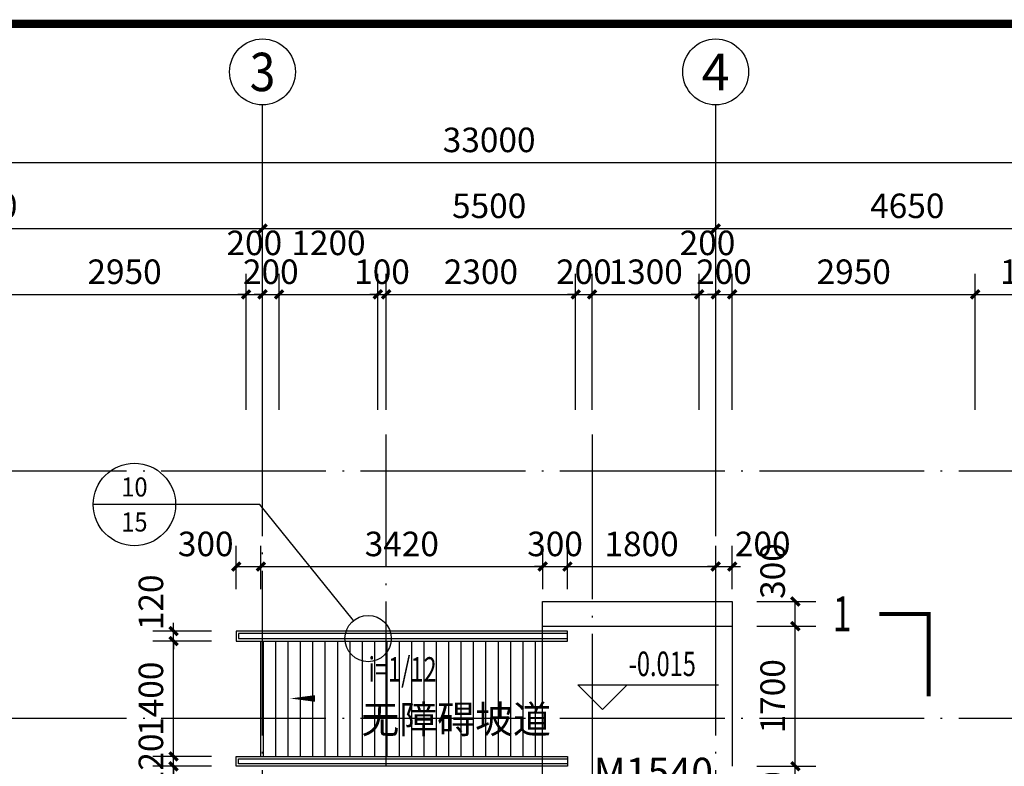
# Model space of a CAD drawing. Extents: x -110744 to 351144, y -329414 to 319066.
# Drawn here: x 266245 to 278195, y 219954 to 229016 of the extents above; entities that cross this region are included whole.
import ezdxf
from ezdxf.enums import TextEntityAlignment as Align

# ---------------------------------------------------------------- set-up
doc = ezdxf.new("R2010")
doc.units = 0
doc.header["$LTSCALE"] = 1000
doc.header["$MEASUREMENT"] = 0
doc.linetypes.add('DOTE', pattern=[2.42, 2, -0.2, 0.02, -0.2])
for name, color, linetype in [('AXIS', 3, 'Continuous'), ('AXIS_TEXT', 7, 'Continuous'), ('DIM_ELEV', 3, 'Continuous'), ('DIM_IDEN', 3, 'Continuous'), ('DIM_SYMB', 3, 'Continuous'), ('DOTE', 14, 'DOTE'), ('PUB_DIM', 3, 'Continuous'), ('PUB_TEXT', 7, 'Continuous'), ('R-ROAD-1', 167, 'Continuous'), ('SJY_TK_LAYER', 154, 'Continuous'), ('STAIR', 6, 'Continuous'), ('TK_text', 7, 'Continuous'), ('WINDOW_TEXT', 7, 'Continuous'), ('填充', 251, 'Continuous')]:
    doc.layers.add(name, color=color, linetype=linetype)
doc.styles.add('_TCH_AXIS', font='COMPLEX', dxfattribs={"bigfont": 'GBCBIG'})
doc.styles.add('_TCH_DIM', font='SIMPLEX', dxfattribs={"bigfont": 'GBCBIG'})
doc.styles.add('_TCH_DIM_T3', font='SIMPLEX', dxfattribs={"width": 0.705882, "bigfont": 'GBCBIG'})
doc.styles.add('_TCH_LABEL', font='COMPLEX', dxfattribs={"bigfont": 'GBCBIG'})
doc.styles.add('COMPLEX', font='COMPLEX')
doc.styles.get("Standard").update_dxf_attribs({"font": 'gbenor.shx', "bigfont": 'gbcbig.shx'})
doc.styles.add('sxfs', font='txt', dxfattribs={"width": 0.7, "height": 3})
doc.dimstyles.new('_TCH_ARCH&&100', dxfattribs={"dimtxt": 297.5, "dimasz": 100, "dimexe": 250, "dimexo": 300, "dimgap": 126.25, "dimtad": 1, "dimdec": 0, "dimzin": 0, "dimdsep": 46, "dimtxsty": '_TCH_DIM_T3', "dimblk": 'ARCHTICK', "dimcen": 0.09, "dimclrt": 7, "dimazin": 2, "dimtfac": 1, "dimtdec": 0, "dimtix": 1, "dimtmove": 2, "dimatfit": 3, "dimfxl": 1, "dimtolj": 1, "dimtzin": 0, "dimarcsym": 0})

# ---------------------------------------------------------------- blocks, each defined once
blk = doc.blocks.new('A2图框')
at = {"layer": 'SJY_TK_LAYER', "color": 115, "const_width": 1}
blk.add_lwpolyline([(-569, 410), (-10, 410), (-10, 10), (-569, 10)], close=True, dxfattribs=at)
at = {"layer": 'TK_text', "width": 0.7, "flags": 3}
blk.add_attdef('LZFRAME', (-50.81, 416.01), '', height=2.5, dxfattribs=at)
at = {"layer": 'TK_text', "style": 'sxfs', "width": 0.7}
blk.add_attdef('LZTQINS', text='', height=2, dxfattribs=at).set_placement((-10, 10), align=Align.MIDDLE)
at = {"layer": 'TK_text', "color": 7, "style": 'sxfs', "width": 0.7, "flags": 3}
blk.add_attdef('LZBARCODE_T1', text='', height=3, dxfattribs=at).set_placement((-74.29, 0.93), align=Align.BOTTOM_RIGHT)
blk = doc.blocks.new('_ArchTick')
at = {"color": 0, "linetype": 'ByBlock', "const_width": 0.4}
blk.add_lwpolyline([(-0.5, -0.5), (0.5, 0.5)], dxfattribs=at)
blk = doc.blocks.new('*D1712')
at = {"layer": 'Defpoints', "color": 0, "transparency": 16777216}
for p in [(274893, 219954), (275659, 219954), (274893, 218934)]:
    blk.add_point(p, dxfattribs=at)
at = {"layer": 'PUB_DIM', "color": 0, "lineweight": -2, "transparency": 16777216}
for p, q in [((275193, 219954), (275909, 219954)), ((275659, 218934), (275659, 219954)), ((275193, 218934), (275909, 218934))]:
    blk.add_line(p, q, dxfattribs=at)
at = {"layer": 'PUB_DIM', "color": 0, "lineweight": -2, "transparency": 16777216, "xscale": 100, "yscale": 100, "zscale": 100}
for p, rotation in [((275659, 219954), 90), ((275659, 218934), 270)]:
    blk.add_blockref('_ArchTick', p, dxfattribs=dict(at, rotation=rotation))
at = {"layer": 'PUB_DIM', "color": 7, "transparency": 16777216, "insert": (275384, 219444), "char_height": 297.5, "attachment_point": 5, "rotation": 90, "style": '_TCH_DIM_T3'}
blk.add_mtext('\\A1;1020', dxfattribs=at)
blk = doc.blocks.new('*D1713')
at = {"layer": 'Defpoints', "color": 0, "transparency": 16777216}
for p in [(274893, 221654), (275659, 221654), (274893, 219954)]:
    blk.add_point(p, dxfattribs=at)
at = {"layer": 'PUB_DIM', "color": 0, "lineweight": -2, "transparency": 16777216}
for p, q in [((275193, 221654), (275909, 221654)), ((275659, 219954), (275659, 221654)), ((275193, 219954), (275909, 219954))]:
    blk.add_line(p, q, dxfattribs=at)
at = {"layer": 'PUB_DIM', "color": 0, "lineweight": -2, "transparency": 16777216, "xscale": 100, "yscale": 100, "zscale": 100}
for p, rotation in [((275659, 221654), 90), ((275659, 219954), 270)]:
    blk.add_blockref('_ArchTick', p, dxfattribs=dict(at, rotation=rotation))
at = {"layer": 'PUB_DIM', "color": 7, "transparency": 16777216, "insert": (275384, 220804), "char_height": 297.5, "attachment_point": 5, "rotation": 90, "style": '_TCH_DIM_T3'}
blk.add_mtext('\\A1;1700', dxfattribs=at)
blk = doc.blocks.new('*D1714')
at = {"layer": 'Defpoints', "color": 0, "transparency": 16777216}
for p in [(274893, 221954), (275659, 221954), (274893, 221654)]:
    blk.add_point(p, dxfattribs=at)
at = {"layer": 'PUB_DIM', "color": 0, "lineweight": -2, "transparency": 16777216}
for p, q in [((275193, 221954), (275909, 221954)), ((275659, 221654), (275659, 221954)), ((275193, 221654), (275909, 221654))]:
    blk.add_line(p, q, dxfattribs=at)
at = {"layer": 'PUB_DIM', "color": 0, "lineweight": -2, "transparency": 16777216, "xscale": 100, "yscale": 100, "zscale": 100}
for p, rotation in [((275659, 221954), 90), ((275659, 221654), 270)]:
    blk.add_blockref('_ArchTick', p, dxfattribs=dict(at, rotation=rotation))
at = {"layer": 'PUB_DIM', "color": 7, "transparency": 16777216, "insert": (275384, 222324), "char_height": 297.5, "attachment_point": 5, "rotation": 90, "style": '_TCH_DIM_T3'}
blk.add_mtext('\\A1;300', dxfattribs=at)
blk = doc.blocks.new('*D1724')
at = {"layer": 'Defpoints', "color": 0, "transparency": 16777216}
for p in [(269173, 222378), (268873, 221804), (269173, 221804)]:
    blk.add_point(p, dxfattribs=at)
at = {"layer": 'PUB_DIM', "color": 0, "lineweight": -2, "transparency": 16777216}
for p, q in [((268873, 222104), (268873, 222628)), ((269173, 222104), (269173, 222628)), ((268873, 222378), (269173, 222378))]:
    blk.add_line(p, q, dxfattribs=at)
at = {"layer": 'PUB_DIM', "color": 0, "lineweight": -2, "transparency": 16777216, "xscale": 100, "yscale": 100, "zscale": 100, "rotation": 180}
blk.add_blockref('_ArchTick', (268873, 222378), dxfattribs=at)
at = {"layer": 'PUB_DIM', "color": 0, "lineweight": -2, "transparency": 16777216, "xscale": 100, "yscale": 100, "zscale": 100}
blk.add_blockref('_ArchTick', (269173, 222378), dxfattribs=at)
at = {"layer": 'PUB_DIM', "color": 7, "transparency": 16777216, "insert": (268503, 222653), "char_height": 297.5, "attachment_point": 5, "style": '_TCH_DIM_T3'}
blk.add_mtext('\\A1;300', dxfattribs=at)
blk = doc.blocks.new('*D1725')
at = {"layer": 'Defpoints', "color": 0, "transparency": 16777216}
for p in [(272593, 222378), (269173, 221804), (272593, 221804)]:
    blk.add_point(p, dxfattribs=at)
at = {"layer": 'PUB_DIM', "color": 0, "lineweight": -2, "transparency": 16777216}
for p, q in [((269173, 222104), (269173, 222628)), ((272593, 222104), (272593, 222628)), ((269173, 222378), (272593, 222378))]:
    blk.add_line(p, q, dxfattribs=at)
at = {"layer": 'PUB_DIM', "color": 0, "lineweight": -2, "transparency": 16777216, "xscale": 100, "yscale": 100, "zscale": 100, "rotation": 180}
blk.add_blockref('_ArchTick', (269173, 222378), dxfattribs=at)
at = {"layer": 'PUB_DIM', "color": 0, "lineweight": -2, "transparency": 16777216, "xscale": 100, "yscale": 100, "zscale": 100}
blk.add_blockref('_ArchTick', (272593, 222378), dxfattribs=at)
at = {"layer": 'PUB_DIM', "color": 7, "transparency": 16777216, "insert": (270883, 222653), "char_height": 297.5, "attachment_point": 5, "style": '_TCH_DIM_T3'}
blk.add_mtext('\\A1;3420', dxfattribs=at)
blk = doc.blocks.new('*D1726')
at = {"layer": 'Defpoints', "color": 0, "transparency": 16777216}
for p in [(272893, 222378), (272593, 221804), (272893, 221804)]:
    blk.add_point(p, dxfattribs=at)
at = {"layer": 'PUB_DIM', "color": 0, "lineweight": -2, "transparency": 16777216}
for p, q in [((272593, 222104), (272593, 222628)), ((272893, 222104), (272893, 222628)), ((272593, 222378), (272493, 222378)), ((272593, 222378), (272893, 222378)), ((272893, 222378), (272993, 222378))]:
    blk.add_line(p, q, dxfattribs=at)
at = {"layer": 'PUB_DIM', "color": 0, "lineweight": -2, "transparency": 16777216, "xscale": 100, "yscale": 100, "zscale": 100}
blk.add_blockref('_ArchTick', (272593, 222378), dxfattribs=at)
at = {"layer": 'PUB_DIM', "color": 0, "lineweight": -2, "transparency": 16777216, "xscale": 100, "yscale": 100, "zscale": 100, "rotation": 180}
blk.add_blockref('_ArchTick', (272893, 222378), dxfattribs=at)
at = {"layer": 'PUB_DIM', "color": 7, "transparency": 16777216, "insert": (272743, 222653), "char_height": 297.5, "attachment_point": 5, "style": '_TCH_DIM_T3'}
blk.add_mtext('\\A1;300', dxfattribs=at)
blk = doc.blocks.new('*D1727')
at = {"layer": 'Defpoints', "color": 0, "transparency": 16777216}
for p in [(274693, 222378), (272893, 221804), (274693, 221804)]:
    blk.add_point(p, dxfattribs=at)
at = {"layer": 'PUB_DIM', "color": 0, "lineweight": -2, "transparency": 16777216}
for p, q in [((272893, 222104), (272893, 222628)), ((274693, 222104), (274693, 222628)), ((272893, 222378), (274693, 222378))]:
    blk.add_line(p, q, dxfattribs=at)
at = {"layer": 'PUB_DIM', "color": 0, "lineweight": -2, "transparency": 16777216, "xscale": 100, "yscale": 100, "zscale": 100, "rotation": 180}
blk.add_blockref('_ArchTick', (272893, 222378), dxfattribs=at)
at = {"layer": 'PUB_DIM', "color": 0, "lineweight": -2, "transparency": 16777216, "xscale": 100, "yscale": 100, "zscale": 100}
blk.add_blockref('_ArchTick', (274693, 222378), dxfattribs=at)
at = {"layer": 'PUB_DIM', "color": 7, "transparency": 16777216, "insert": (273793, 222653), "char_height": 297.5, "attachment_point": 5, "style": '_TCH_DIM_T3'}
blk.add_mtext('\\A1;1800', dxfattribs=at)
blk = doc.blocks.new('*D1728')
at = {"layer": 'Defpoints', "color": 0, "transparency": 16777216}
for p in [(274893, 222378), (274693, 221804), (274893, 221804)]:
    blk.add_point(p, dxfattribs=at)
at = {"layer": 'PUB_DIM', "color": 0, "lineweight": -2, "transparency": 16777216}
for p, q in [((274693, 222104), (274693, 222628)), ((274893, 222104), (274893, 222628)), ((274693, 222378), (274593, 222378)), ((274693, 222378), (274893, 222378)), ((274893, 222378), (274993, 222378))]:
    blk.add_line(p, q, dxfattribs=at)
at = {"layer": 'PUB_DIM', "color": 0, "lineweight": -2, "transparency": 16777216, "xscale": 100, "yscale": 100, "zscale": 100}
blk.add_blockref('_ArchTick', (274693, 222378), dxfattribs=at)
at = {"layer": 'PUB_DIM', "color": 0, "lineweight": -2, "transparency": 16777216, "xscale": 100, "yscale": 100, "zscale": 100, "rotation": 180}
blk.add_blockref('_ArchTick', (274893, 222378), dxfattribs=at)
at = {"layer": 'PUB_DIM', "color": 7, "transparency": 16777216, "insert": (275263, 222653), "char_height": 297.5, "attachment_point": 5, "style": '_TCH_DIM_T3'}
blk.add_mtext('\\A1;200', dxfattribs=at)
blk = doc.blocks.new('*D1792')
at = {"layer": 'Defpoints', "color": 0, "transparency": 16777216}
for p in [(279343, 225682), (277843, 223982), (279343, 223982)]:
    blk.add_point(p, dxfattribs=at)
at = {"layer": 'PUB_DIM', "color": 0, "lineweight": -2, "transparency": 16777216}
for p, q in [((277843, 224282), (277843, 225932)), ((279343, 224282), (279343, 225932)), ((277843, 225682), (279343, 225682))]:
    blk.add_line(p, q, dxfattribs=at)
at = {"layer": 'PUB_DIM', "color": 0, "lineweight": -2, "transparency": 16777216, "xscale": 100, "yscale": 100, "zscale": 100, "rotation": 180}
blk.add_blockref('_ArchTick', (277843, 225682), dxfattribs=at)
at = {"layer": 'PUB_DIM', "color": 0, "lineweight": -2, "transparency": 16777216, "xscale": 100, "yscale": 100, "zscale": 100}
blk.add_blockref('_ArchTick', (279343, 225682), dxfattribs=at)
at = {"layer": 'PUB_DIM', "color": 7, "transparency": 16777216, "insert": (278593, 225957), "char_height": 297.5, "attachment_point": 5, "style": '_TCH_DIM_T3'}
blk.add_mtext('\\A1;1500', dxfattribs=at)
blk = doc.blocks.new('*D1793')
at = {"layer": 'Defpoints', "color": 0, "transparency": 16777216}
for p in [(277843, 225682), (274893, 223982), (277843, 223982)]:
    blk.add_point(p, dxfattribs=at)
at = {"layer": 'PUB_DIM', "color": 0, "lineweight": -2, "transparency": 16777216}
for p, q in [((274893, 224282), (274893, 225932)), ((277843, 224282), (277843, 225932)), ((274893, 225682), (277843, 225682))]:
    blk.add_line(p, q, dxfattribs=at)
at = {"layer": 'PUB_DIM', "color": 0, "lineweight": -2, "transparency": 16777216, "xscale": 100, "yscale": 100, "zscale": 100, "rotation": 180}
blk.add_blockref('_ArchTick', (274893, 225682), dxfattribs=at)
at = {"layer": 'PUB_DIM', "color": 0, "lineweight": -2, "transparency": 16777216, "xscale": 100, "yscale": 100, "zscale": 100}
blk.add_blockref('_ArchTick', (277843, 225682), dxfattribs=at)
at = {"layer": 'PUB_DIM', "color": 7, "transparency": 16777216, "insert": (276368, 225957), "char_height": 297.5, "attachment_point": 5, "style": '_TCH_DIM_T3'}
blk.add_mtext('\\A1;2950', dxfattribs=at)
blk = doc.blocks.new('*D1794')
at = {"layer": 'Defpoints', "color": 0, "transparency": 16777216}
for p in [(274893, 225682), (274693, 223982), (274893, 223982)]:
    blk.add_point(p, dxfattribs=at)
at = {"layer": 'PUB_DIM', "color": 0, "lineweight": -2, "transparency": 16777216}
for p, q in [((274693, 224282), (274693, 225932)), ((274893, 224282), (274893, 225932)), ((274693, 225682), (274593, 225682)), ((274693, 225682), (274893, 225682)), ((274893, 225682), (274993, 225682))]:
    blk.add_line(p, q, dxfattribs=at)
at = {"layer": 'PUB_DIM', "color": 0, "lineweight": -2, "transparency": 16777216, "xscale": 100, "yscale": 100, "zscale": 100}
blk.add_blockref('_ArchTick', (274693, 225682), dxfattribs=at)
at = {"layer": 'PUB_DIM', "color": 0, "lineweight": -2, "transparency": 16777216, "xscale": 100, "yscale": 100, "zscale": 100, "rotation": 180}
blk.add_blockref('_ArchTick', (274893, 225682), dxfattribs=at)
at = {"layer": 'PUB_DIM', "color": 7, "transparency": 16777216, "insert": (274793, 225957), "char_height": 297.5, "attachment_point": 5, "style": '_TCH_DIM_T3'}
blk.add_mtext('\\A1;200', dxfattribs=at)
blk = doc.blocks.new('*D1795')
at = {"layer": 'Defpoints', "color": 0, "transparency": 16777216}
for p in [(274693, 225682), (274493, 223982), (274693, 223982)]:
    blk.add_point(p, dxfattribs=at)
at = {"layer": 'PUB_DIM', "color": 0, "lineweight": -2, "transparency": 16777216}
for p, q in [((274493, 224282), (274493, 225932)), ((274693, 224282), (274693, 225932)), ((274493, 225682), (274393, 225682)), ((274493, 225682), (274693, 225682)), ((274693, 225682), (274793, 225682))]:
    blk.add_line(p, q, dxfattribs=at)
at = {"layer": 'PUB_DIM', "color": 0, "lineweight": -2, "transparency": 16777216, "xscale": 100, "yscale": 100, "zscale": 100}
blk.add_blockref('_ArchTick', (274493, 225682), dxfattribs=at)
at = {"layer": 'PUB_DIM', "color": 0, "lineweight": -2, "transparency": 16777216, "xscale": 100, "yscale": 100, "zscale": 100, "rotation": 180}
blk.add_blockref('_ArchTick', (274693, 225682), dxfattribs=at)
at = {"layer": 'PUB_DIM', "color": 7, "transparency": 16777216, "insert": (274593, 226307), "char_height": 297.5, "attachment_point": 5, "style": '_TCH_DIM_T3'}
blk.add_mtext('\\A1;200', dxfattribs=at)
blk = doc.blocks.new('*D1796')
at = {"layer": 'Defpoints', "color": 0, "transparency": 16777216}
for p in [(274493, 225682), (273193, 223982), (274493, 223982)]:
    blk.add_point(p, dxfattribs=at)
at = {"layer": 'PUB_DIM', "color": 0, "lineweight": -2, "transparency": 16777216}
for p, q in [((273193, 224282), (273193, 225932)), ((274493, 224282), (274493, 225932)), ((273193, 225682), (274493, 225682))]:
    blk.add_line(p, q, dxfattribs=at)
at = {"layer": 'PUB_DIM', "color": 0, "lineweight": -2, "transparency": 16777216, "xscale": 100, "yscale": 100, "zscale": 100, "rotation": 180}
blk.add_blockref('_ArchTick', (273193, 225682), dxfattribs=at)
at = {"layer": 'PUB_DIM', "color": 0, "lineweight": -2, "transparency": 16777216, "xscale": 100, "yscale": 100, "zscale": 100}
blk.add_blockref('_ArchTick', (274493, 225682), dxfattribs=at)
at = {"layer": 'PUB_DIM', "color": 7, "transparency": 16777216, "insert": (273843, 225957), "char_height": 297.5, "attachment_point": 5, "style": '_TCH_DIM_T3'}
blk.add_mtext('\\A1;1300', dxfattribs=at)
blk = doc.blocks.new('*D1797')
at = {"layer": 'Defpoints', "color": 0, "transparency": 16777216}
for p in [(273193, 225682), (272993, 223982), (273193, 223982)]:
    blk.add_point(p, dxfattribs=at)
at = {"layer": 'PUB_DIM', "color": 0, "lineweight": -2, "transparency": 16777216}
for p, q in [((272993, 224282), (272993, 225932)), ((273193, 224282), (273193, 225932)), ((272993, 225682), (272893, 225682)), ((272993, 225682), (273193, 225682)), ((273193, 225682), (273293, 225682))]:
    blk.add_line(p, q, dxfattribs=at)
at = {"layer": 'PUB_DIM', "color": 0, "lineweight": -2, "transparency": 16777216, "xscale": 100, "yscale": 100, "zscale": 100}
blk.add_blockref('_ArchTick', (272993, 225682), dxfattribs=at)
at = {"layer": 'PUB_DIM', "color": 0, "lineweight": -2, "transparency": 16777216, "xscale": 100, "yscale": 100, "zscale": 100, "rotation": 180}
blk.add_blockref('_ArchTick', (273193, 225682), dxfattribs=at)
at = {"layer": 'PUB_DIM', "color": 7, "transparency": 16777216, "insert": (273093, 225957), "char_height": 297.5, "attachment_point": 5, "style": '_TCH_DIM_T3'}
blk.add_mtext('\\A1;200', dxfattribs=at)
blk = doc.blocks.new('*D1798')
at = {"layer": 'Defpoints', "color": 0, "transparency": 16777216}
for p in [(272993, 225682), (270693, 223982), (272993, 223982)]:
    blk.add_point(p, dxfattribs=at)
at = {"layer": 'PUB_DIM', "color": 0, "lineweight": -2, "transparency": 16777216}
for p, q in [((270693, 224282), (270693, 225932)), ((272993, 224282), (272993, 225932)), ((270693, 225682), (272993, 225682))]:
    blk.add_line(p, q, dxfattribs=at)
at = {"layer": 'PUB_DIM', "color": 0, "lineweight": -2, "transparency": 16777216, "xscale": 100, "yscale": 100, "zscale": 100, "rotation": 180}
blk.add_blockref('_ArchTick', (270693, 225682), dxfattribs=at)
at = {"layer": 'PUB_DIM', "color": 0, "lineweight": -2, "transparency": 16777216, "xscale": 100, "yscale": 100, "zscale": 100}
blk.add_blockref('_ArchTick', (272993, 225682), dxfattribs=at)
at = {"layer": 'PUB_DIM', "color": 7, "transparency": 16777216, "insert": (271843, 225957), "char_height": 297.5, "attachment_point": 5, "style": '_TCH_DIM_T3'}
blk.add_mtext('\\A1;2300', dxfattribs=at)
blk = doc.blocks.new('*D1799')
at = {"layer": 'Defpoints', "color": 0, "transparency": 16777216}
for p in [(270693, 225682), (270593, 223982), (270693, 223982)]:
    blk.add_point(p, dxfattribs=at)
at = {"layer": 'PUB_DIM', "color": 0, "lineweight": -2, "transparency": 16777216}
for p, q in [((270593, 224282), (270593, 225932)), ((270693, 224282), (270693, 225932)), ((270593, 225682), (270493, 225682)), ((270593, 225682), (270693, 225682)), ((270693, 225682), (270793, 225682))]:
    blk.add_line(p, q, dxfattribs=at)
at = {"layer": 'PUB_DIM', "color": 0, "lineweight": -2, "transparency": 16777216, "xscale": 100, "yscale": 100, "zscale": 100}
blk.add_blockref('_ArchTick', (270593, 225682), dxfattribs=at)
at = {"layer": 'PUB_DIM', "color": 0, "lineweight": -2, "transparency": 16777216, "xscale": 100, "yscale": 100, "zscale": 100, "rotation": 180}
blk.add_blockref('_ArchTick', (270693, 225682), dxfattribs=at)
at = {"layer": 'PUB_DIM', "color": 7, "transparency": 16777216, "insert": (270643, 225957), "char_height": 297.5, "attachment_point": 5, "style": '_TCH_DIM_T3'}
blk.add_mtext('\\A1;100', dxfattribs=at)
blk = doc.blocks.new('*D1800')
at = {"layer": 'Defpoints', "color": 0, "transparency": 16777216}
for p in [(270593, 225682), (269393, 223982), (270593, 223982)]:
    blk.add_point(p, dxfattribs=at)
at = {"layer": 'PUB_DIM', "color": 0, "lineweight": -2, "transparency": 16777216}
for p, q in [((269393, 224282), (269393, 225932)), ((270593, 224282), (270593, 225932)), ((269393, 225682), (270593, 225682))]:
    blk.add_line(p, q, dxfattribs=at)
at = {"layer": 'PUB_DIM', "color": 0, "lineweight": -2, "transparency": 16777216, "xscale": 100, "yscale": 100, "zscale": 100, "rotation": 180}
blk.add_blockref('_ArchTick', (269393, 225682), dxfattribs=at)
at = {"layer": 'PUB_DIM', "color": 0, "lineweight": -2, "transparency": 16777216, "xscale": 100, "yscale": 100, "zscale": 100}
blk.add_blockref('_ArchTick', (270593, 225682), dxfattribs=at)
at = {"layer": 'PUB_DIM', "color": 7, "transparency": 16777216, "insert": (269993, 226307), "char_height": 297.5, "attachment_point": 5, "style": '_TCH_DIM_T3'}
blk.add_mtext('\\A1;1200', dxfattribs=at)
blk = doc.blocks.new('*D1801')
at = {"layer": 'Defpoints', "color": 0, "transparency": 16777216}
for p in [(269393, 225682), (269193, 223982), (269393, 223982)]:
    blk.add_point(p, dxfattribs=at)
at = {"layer": 'PUB_DIM', "color": 0, "lineweight": -2, "transparency": 16777216}
for p, q in [((269193, 224282), (269193, 225932)), ((269393, 224282), (269393, 225932)), ((269193, 225682), (269093, 225682)), ((269193, 225682), (269393, 225682)), ((269393, 225682), (269493, 225682))]:
    blk.add_line(p, q, dxfattribs=at)
at = {"layer": 'PUB_DIM', "color": 0, "lineweight": -2, "transparency": 16777216, "xscale": 100, "yscale": 100, "zscale": 100}
blk.add_blockref('_ArchTick', (269193, 225682), dxfattribs=at)
at = {"layer": 'PUB_DIM', "color": 0, "lineweight": -2, "transparency": 16777216, "xscale": 100, "yscale": 100, "zscale": 100, "rotation": 180}
blk.add_blockref('_ArchTick', (269393, 225682), dxfattribs=at)
at = {"layer": 'PUB_DIM', "color": 7, "transparency": 16777216, "insert": (269293, 225957), "char_height": 297.5, "attachment_point": 5, "style": '_TCH_DIM_T3'}
blk.add_mtext('\\A1;200', dxfattribs=at)
blk = doc.blocks.new('*D1802')
at = {"layer": 'Defpoints', "color": 0, "transparency": 16777216}
for p in [(269193, 225682), (268993, 223982), (269193, 223982)]:
    blk.add_point(p, dxfattribs=at)
at = {"layer": 'PUB_DIM', "color": 0, "lineweight": -2, "transparency": 16777216}
for p, q in [((268993, 224282), (268993, 225932)), ((269193, 224282), (269193, 225932)), ((268993, 225682), (268893, 225682)), ((268993, 225682), (269193, 225682)), ((269193, 225682), (269293, 225682))]:
    blk.add_line(p, q, dxfattribs=at)
at = {"layer": 'PUB_DIM', "color": 0, "lineweight": -2, "transparency": 16777216, "xscale": 100, "yscale": 100, "zscale": 100}
blk.add_blockref('_ArchTick', (268993, 225682), dxfattribs=at)
at = {"layer": 'PUB_DIM', "color": 0, "lineweight": -2, "transparency": 16777216, "xscale": 100, "yscale": 100, "zscale": 100, "rotation": 180}
blk.add_blockref('_ArchTick', (269193, 225682), dxfattribs=at)
at = {"layer": 'PUB_DIM', "color": 7, "transparency": 16777216, "insert": (269093, 226307), "char_height": 297.5, "attachment_point": 5, "style": '_TCH_DIM_T3'}
blk.add_mtext('\\A1;200', dxfattribs=at)
blk = doc.blocks.new('*D1803')
at = {"layer": 'Defpoints', "color": 0, "transparency": 16777216}
for p in [(268993, 225682), (266043, 223982), (268993, 223982)]:
    blk.add_point(p, dxfattribs=at)
at = {"layer": 'PUB_DIM', "color": 0, "lineweight": -2, "transparency": 16777216}
for p, q in [((266043, 224282), (266043, 225932)), ((268993, 224282), (268993, 225932)), ((266043, 225682), (268993, 225682))]:
    blk.add_line(p, q, dxfattribs=at)
at = {"layer": 'PUB_DIM', "color": 0, "lineweight": -2, "transparency": 16777216, "xscale": 100, "yscale": 100, "zscale": 100, "rotation": 180}
blk.add_blockref('_ArchTick', (266043, 225682), dxfattribs=at)
at = {"layer": 'PUB_DIM', "color": 0, "lineweight": -2, "transparency": 16777216, "xscale": 100, "yscale": 100, "zscale": 100}
blk.add_blockref('_ArchTick', (268993, 225682), dxfattribs=at)
at = {"layer": 'PUB_DIM', "color": 7, "transparency": 16777216, "insert": (267518, 225957), "char_height": 297.5, "attachment_point": 5, "style": '_TCH_DIM_T3'}
blk.add_mtext('\\A1;2950', dxfattribs=at)
blk = doc.blocks.new('*D1838')
at = {"layer": 'Defpoints', "color": 0, "transparency": 16777216}
for p in [(268113, 219954), (268873, 219954), (268873, 218934)]:
    blk.add_point(p, dxfattribs=at)
at = {"layer": 'PUB_DIM', "color": 0, "lineweight": -2, "transparency": 16777216}
for p, q in [((268573, 219954), (267863, 219954)), ((268113, 218934), (268113, 219954)), ((268573, 218934), (267863, 218934))]:
    blk.add_line(p, q, dxfattribs=at)
at = {"layer": 'PUB_DIM', "color": 0, "lineweight": -2, "transparency": 16777216, "xscale": 100, "yscale": 100, "zscale": 100}
for p, rotation in [((268113, 219954), 90), ((268113, 218934), 270)]:
    blk.add_blockref('_ArchTick', p, dxfattribs=dict(at, rotation=rotation))
at = {"layer": 'PUB_DIM', "color": 7, "transparency": 16777216, "insert": (267838, 218484), "char_height": 297.5, "attachment_point": 5, "rotation": 90, "style": '_TCH_DIM_T3'}
blk.add_mtext('\\A1;1020', dxfattribs=at)
blk = doc.blocks.new('*D1839')
at = {"layer": 'Defpoints', "color": 0, "transparency": 16777216}
for p in [(268113, 220074), (268873, 220074), (268873, 219954)]:
    blk.add_point(p, dxfattribs=at)
at = {"layer": 'PUB_DIM', "color": 0, "lineweight": -2, "transparency": 16777216}
for p, q in [((268113, 220074), (268113, 220174)), ((268573, 220074), (267863, 220074)), ((268113, 219954), (268113, 220074)), ((268573, 219954), (267863, 219954)), ((268113, 219954), (268113, 219854))]:
    blk.add_line(p, q, dxfattribs=at)
at = {"layer": 'PUB_DIM', "color": 0, "lineweight": -2, "transparency": 16777216, "xscale": 100, "yscale": 100, "zscale": 100}
for p, rotation in [((268113, 220074), 270), ((268113, 219954), 90)]:
    blk.add_blockref('_ArchTick', p, dxfattribs=dict(at, rotation=rotation))
at = {"layer": 'PUB_DIM', "color": 7, "transparency": 16777216, "insert": (267838, 220014), "char_height": 297.5, "attachment_point": 5, "rotation": 90, "style": '_TCH_DIM_T3'}
blk.add_mtext('\\A1;120', dxfattribs=at)
blk = doc.blocks.new('*D1840')
at = {"layer": 'Defpoints', "color": 0, "transparency": 16777216}
for p in [(268113, 221474), (268873, 221474), (268873, 220074)]:
    blk.add_point(p, dxfattribs=at)
at = {"layer": 'PUB_DIM', "color": 0, "lineweight": -2, "transparency": 16777216}
for p, q in [((268573, 221474), (267863, 221474)), ((268113, 220074), (268113, 221474)), ((268573, 220074), (267863, 220074))]:
    blk.add_line(p, q, dxfattribs=at)
at = {"layer": 'PUB_DIM', "color": 0, "lineweight": -2, "transparency": 16777216, "xscale": 100, "yscale": 100, "zscale": 100}
for p, rotation in [((268113, 221474), 90), ((268113, 220074), 270)]:
    blk.add_blockref('_ArchTick', p, dxfattribs=dict(at, rotation=rotation))
at = {"layer": 'PUB_DIM', "color": 7, "transparency": 16777216, "insert": (267838, 220774), "char_height": 297.5, "attachment_point": 5, "rotation": 90, "style": '_TCH_DIM_T3'}
blk.add_mtext('\\A1;1400', dxfattribs=at)
blk = doc.blocks.new('*D1841')
at = {"layer": 'Defpoints', "color": 0, "transparency": 16777216}
for p in [(268113, 221594), (268873, 221594), (268873, 221474)]:
    blk.add_point(p, dxfattribs=at)
at = {"layer": 'PUB_DIM', "color": 0, "lineweight": -2, "transparency": 16777216}
for p, q in [((268113, 221594), (268113, 221694)), ((268573, 221594), (267863, 221594)), ((268113, 221474), (268113, 221594)), ((268573, 221474), (267863, 221474)), ((268113, 221474), (268113, 221374))]:
    blk.add_line(p, q, dxfattribs=at)
at = {"layer": 'PUB_DIM', "color": 0, "lineweight": -2, "transparency": 16777216, "xscale": 100, "yscale": 100, "zscale": 100}
for p, rotation in [((268113, 221594), 270), ((268113, 221474), 90)]:
    blk.add_blockref('_ArchTick', p, dxfattribs=dict(at, rotation=rotation))
at = {"layer": 'PUB_DIM', "color": 7, "transparency": 16777216, "insert": (267838, 221944), "char_height": 297.5, "attachment_point": 5, "rotation": 90, "style": '_TCH_DIM_T3'}
blk.add_mtext('\\A1;120', dxfattribs=at)
blk = doc.blocks.new('*D1853')
at = {"layer": 'AXIS', "color": 0, "linetype": 'ByBlock', "lineweight": -2, "transparency": 16777216}
for p, q in [((262343, 224282), (262343, 226732)), ((269193, 224282), (269193, 226732)), ((262343, 226482), (269193, 226482))]:
    blk.add_line(p, q, dxfattribs=at)
at = {"layer": 'Defpoints', "color": 0, "linetype": 'ByBlock', "transparency": 16777216}
for p in [(269193, 226482), (262343, 223982), (269193, 223982)]:
    blk.add_point(p, dxfattribs=at)
at = {"layer": 'AXIS', "color": 0, "linetype": 'ByBlock', "lineweight": -2, "transparency": 16777216, "xscale": 100, "yscale": 100, "zscale": 100, "rotation": 180}
blk.add_blockref('_ArchTick', (262343, 226482), dxfattribs=at)
at = {"layer": 'AXIS', "color": 0, "linetype": 'ByBlock', "lineweight": -2, "transparency": 16777216, "xscale": 100, "yscale": 100, "zscale": 100}
blk.add_blockref('_ArchTick', (269193, 226482), dxfattribs=at)
at = {"layer": 'AXIS', "color": 7, "linetype": 'ByBlock', "transparency": 16777216, "insert": (265768, 226757), "char_height": 297.5, "attachment_point": 5, "style": '_TCH_DIM_T3'}
blk.add_mtext('\\A1;6850', dxfattribs=at)
blk = doc.blocks.new('*D1854')
at = {"layer": 'AXIS', "color": 0, "linetype": 'ByBlock', "lineweight": -2, "transparency": 16777216}
for p, q in [((269193, 224282), (269193, 226732)), ((274693, 224282), (274693, 226732)), ((269193, 226482), (274693, 226482))]:
    blk.add_line(p, q, dxfattribs=at)
at = {"layer": 'Defpoints', "color": 0, "linetype": 'ByBlock', "transparency": 16777216}
for p in [(274693, 226482), (269193, 223982), (274693, 223982)]:
    blk.add_point(p, dxfattribs=at)
at = {"layer": 'AXIS', "color": 0, "linetype": 'ByBlock', "lineweight": -2, "transparency": 16777216, "xscale": 100, "yscale": 100, "zscale": 100, "rotation": 180}
blk.add_blockref('_ArchTick', (269193, 226482), dxfattribs=at)
at = {"layer": 'AXIS', "color": 0, "linetype": 'ByBlock', "lineweight": -2, "transparency": 16777216, "xscale": 100, "yscale": 100, "zscale": 100}
blk.add_blockref('_ArchTick', (274693, 226482), dxfattribs=at)
at = {"layer": 'AXIS', "color": 7, "linetype": 'ByBlock', "transparency": 16777216, "insert": (271943, 226757), "char_height": 297.5, "attachment_point": 5, "style": '_TCH_DIM_T3'}
blk.add_mtext('\\A1;5500', dxfattribs=at)
blk = doc.blocks.new('*D1855')
at = {"layer": 'AXIS', "color": 0, "linetype": 'ByBlock', "lineweight": -2, "transparency": 16777216}
for p, q in [((274693, 224282), (274693, 226732)), ((279343, 224282), (279343, 226732)), ((274693, 226482), (279343, 226482))]:
    blk.add_line(p, q, dxfattribs=at)
at = {"layer": 'Defpoints', "color": 0, "linetype": 'ByBlock', "transparency": 16777216}
for p in [(279343, 226482), (274693, 223982), (279343, 223982)]:
    blk.add_point(p, dxfattribs=at)
at = {"layer": 'AXIS', "color": 0, "linetype": 'ByBlock', "lineweight": -2, "transparency": 16777216, "xscale": 100, "yscale": 100, "zscale": 100, "rotation": 180}
blk.add_blockref('_ArchTick', (274693, 226482), dxfattribs=at)
at = {"layer": 'AXIS', "color": 0, "linetype": 'ByBlock', "lineweight": -2, "transparency": 16777216, "xscale": 100, "yscale": 100, "zscale": 100}
blk.add_blockref('_ArchTick', (279343, 226482), dxfattribs=at)
at = {"layer": 'AXIS', "color": 7, "linetype": 'ByBlock', "transparency": 16777216, "insert": (277018, 226757), "char_height": 297.5, "attachment_point": 5, "style": '_TCH_DIM_T3'}
blk.add_mtext('\\A1;4650', dxfattribs=at)
blk = doc.blocks.new('*D1860')
at = {"layer": 'AXIS', "color": 0, "linetype": 'ByBlock', "lineweight": -2, "transparency": 16777216}
for p, q in [((255443, 224282), (255443, 227532)), ((288443, 224282), (288443, 227532)), ((255443, 227282), (288443, 227282))]:
    blk.add_line(p, q, dxfattribs=at)
at = {"layer": 'Defpoints', "color": 0, "linetype": 'ByBlock', "transparency": 16777216}
for p in [(288443, 227282), (255443, 223982), (288443, 223982)]:
    blk.add_point(p, dxfattribs=at)
at = {"layer": 'AXIS', "color": 0, "linetype": 'ByBlock', "lineweight": -2, "transparency": 16777216, "xscale": 100, "yscale": 100, "zscale": 100, "rotation": 180}
blk.add_blockref('_ArchTick', (255443, 227282), dxfattribs=at)
at = {"layer": 'AXIS', "color": 0, "linetype": 'ByBlock', "lineweight": -2, "transparency": 16777216, "xscale": 100, "yscale": 100, "zscale": 100}
blk.add_blockref('_ArchTick', (288443, 227282), dxfattribs=at)
at = {"layer": 'AXIS', "color": 7, "linetype": 'ByBlock', "transparency": 16777216, "insert": (271943, 227557), "char_height": 297.5, "attachment_point": 5, "style": '_TCH_DIM_T3'}
blk.add_mtext('\\A1;33000', dxfattribs=at)
blk = doc.blocks.new('_AXISO')
blk.add_circle((0, 0), 0.5)
at = {"layer": 'AXIS_TEXT', "style": 'COMPLEX', "width": 1.041667}
blk.add_attdef('A', text='', height=0.56, dxfattribs=at).set_placement((-0.25, -0.28), (0.25, -0.28), align=Align.FIT)

msp = doc.modelspace()

# ---------------------------------------------------------------- hatches: boundary and pattern name
at = {"layer": '填充'}
h = msp.add_hatch(dxfattribs=at)
h.set_pattern_fill('_USER', color=256, scale=150, angle=90, style=0, pattern_type=0)
h.set_pattern_definition([(90, (505454.53, 185690.31), (-150, 9e-15), [])])
h.paths.add_polyline_path([(269172.6, 221473.9), (269172.6, 220073.9), (272592.6, 220073.9), (272592.6, 221473.9)])

# ---------------------------------------------------------------- linework, layer by layer
at = {"layer": 'AXIS'}
for p, q in [((269192.6, 223981.8), (269192.6, 227981.8)), ((274692.6, 223981.8), (274692.6, 227981.8))]:
    msp.add_line(p, q, dxfattribs=at)
at = {"layer": 'DIM_ELEV', "linetype": 'ByBlock'}
for p, q in [((273318, 220644.1), (273018, 220944.1)), ((273018, 220944.1), (274727, 220944.1)), ((273318, 220644.1), (273618, 220944.1))]:
    msp.add_line(p, q, dxfattribs=at)
at = {"layer": 'DIM_IDEN'}
for p, q in [((268137.7, 223131.8), (267137.7, 223131.8)), ((269160.6, 223131.8), (268137.7, 223131.8)), ((270297.1, 221722.8), (269160.6, 223131.8))]:
    msp.add_line(p, q, dxfattribs=at)
for centre, radius in [((267637.7, 223131.8), 500), ((270473.6, 221503.9), 281.2)]:
    msp.add_circle(centre, radius, dxfattribs=at)
at = {"layer": 'DIM_SYMB', "linetype": 'ByBlock', "const_width": 50}
msp.add_lwpolyline([(277278.6, 220803.5), (277278.6, 221803.5), (276678.6, 221803.5)], dxfattribs=at)
at = {"layer": 'DIM_SYMB'}
msp.add_lwpolyline([(272137.9, 220777.3, 0, 0, 0), (269528.6, 220777.3, 0, 80, 0), (269828.6, 220777.3, 0, 0, 0)], format="xyseb", dxfattribs=at)
at = {"layer": 'DOTE'}
for p, q in [((269192.6, 200967.6), (269192.6, 224421.3)), ((274692.6, 200967.6), (274692.6, 224421.3)), ((270692.6, 212694.4), (270692.6, 223981.8)), ((273192.6, 223981.8), (273192.6, 212694.4)), ((253442.6, 223538.9), (290867, 223538.9)), ((253442.6, 220538.9), (290867, 220538.9))]:
    msp.add_line(p, q, dxfattribs=at)
at = {"layer": 'R-ROAD-1', "linetype": 'Continuous'}
for p, q in [((272592.6, 219953.9), (272592.6, 221593.9)), ((272892.6, 221473.9), (272892.6, 221593.9)), ((269172.6, 220073.9), (269172.6, 221473.9)), ((272892.6, 220073.9), (272892.6, 219953.9))]:
    msp.add_line(p, q, dxfattribs=at)
for points in [[(272892.6, 221593.9), (268872.6, 221593.9), (268872.6, 221473.9), (272892.6, 221473.9)], [(272892.6, 221563.9), (268902.6, 221563.9), (268902.6, 221503.9), (272892.6, 221503.9)], [(272892.6, 219953.9), (268872.6, 219953.9), (268872.6, 220073.9), (272892.6, 220073.9)], [(272892.6, 219983.9), (268902.6, 219983.9), (268902.6, 220043.9), (272892.6, 220043.9)]]:
    msp.add_lwpolyline(points, dxfattribs=at)
at = {"layer": 'STAIR', "linetype": 'ByBlock'}
for points in [[(272592.6, 221653.9), (272592.6, 221953.9), (274892.6, 221953.9), (274892.6, 221653.9)], [(272592.6, 219053.9), (272592.6, 221653.9), (274892.6, 221653.9), (274892.6, 219953.9)]]:
    msp.add_lwpolyline(points, dxfattribs=at)

# ---------------------------------------------------------------- block references
at = {"layer": 'AXIS'}
ref = msp.add_blockref('_AXISO', (269192.6, 228381.8), dxfattribs=dict(at, xscale=800, yscale=800, zscale=800))
ref.add_attrib('A', '3', dxfattribs={"layer": 'AXIS_TEXT', "height": 465.9, "style": '_TCH_AXIS'}).set_placement((269037.3, 228148.8), (269347.9, 228148.8), align=Align.FIT)
ref = msp.add_blockref('_AXISO', (274692.6, 228381.8), dxfattribs=dict(at, xscale=800, yscale=800, zscale=800))
ref.add_attrib('A', '4', dxfattribs={"layer": 'AXIS_TEXT', "height": 445.4, "style": '_TCH_AXIS'}).set_placement((274522.9, 228159), (274862.3, 228159), align=Align.FIT)
at = {"layer": 'SJY_TK_LAYER', "xscale": 100, "yscale": 100, "zscale": 100}
msp.add_blockref('A2图框', (305443.9, 187966), dxfattribs=at)

# ---------------------------------------------------------------- texts
at = {"layer": 'PUB_TEXT', "style": '_TCH_LABEL'}
for s, p, p2 in [('10', (267478.2, 223228.9), (267797.2, 223228.9)), ('15', (267478.2, 222803.6), (267797.2, 222803.6))]:
    msp.add_text(s, height=230.99, dxfattribs=at).set_placement(p, p2, align=Align.FIT)
at = {"layer": 'PUB_TEXT', "linetype": 'ByBlock', "width": 0.705882}
for s, height, style, p in [('1', 425, '_TCH_LABEL', (276114.3, 221591)), ('-0.015', 297.5, '_TCH_DIM', (273637, 221049.1))]:
    msp.add_text(s, height=height, dxfattribs=dict(at, style=style)).set_placement(p)
at = {"layer": 'PUB_TEXT', "style": '_TCH_DIM', "width": 0.705882}
msp.add_text('i=1/12', height=297.5, dxfattribs=at).set_placement((270478.2, 220981.4))
at = {"layer": 'PUB_TEXT', "style": '_TCH_DIM'}
msp.add_text('无障碍坡道', height=337.59, dxfattribs=at).set_placement((270390.6, 220355.8))
at = {"layer": 'WINDOW_TEXT'}
msp.add_text('M1540', height=350, dxfattribs=at).set_placement((273213.1, 219707.6))

# ---------------------------------------------------------------- dimensions: what is measured, and where the dimension line sits
at = {"layer": 'AXIS', "linetype": 'ByBlock'}
for p1, p2, distance, picture, middle in [((255442.6, 223981.8), (288442.6, 223981.8), 3300, '*D1860', (271942.6, 227556.8)), ((262342.6, 223981.8), (269192.6, 223981.8), 2500, '*D1853', (265767.6, 226756.8)), ((269192.6, 223981.8), (274692.6, 223981.8), 2500, '*D1854', (271942.6, 226756.8)), ((274692.6, 223981.8), (279342.6, 223981.8), 2500, '*D1855', (277017.6, 226756.8))]:
    dim = msp.add_aligned_dim(p1=p1, p2=p2, distance=distance, dimstyle='_TCH_ARCH&&100', dxfattribs=at)
    dim.commit()
    dim.dimension.update_dxf_attribs({"geometry": picture, "text_midpoint": middle})
at = {"layer": 'PUB_DIM'}
for base, p1, p2, angle, picture, middle in [((269192.6, 225681.8), (268992.6, 223981.8), (269192.6, 223981.8), 0, '*D1802', (269092.6, 226306.8)), ((270592.6, 225681.8), (269392.6, 223981.8), (270592.6, 223981.8), 0, '*D1800', (269992.6, 226306.8)), ((274692.6, 225681.8), (274492.6, 223981.8), (274692.6, 223981.8), 0, '*D1795', (274592.6, 226306.8)), ((269172.6, 222378.3), (268872.6, 221803.9), (269172.6, 221803.9), 0, '*D1724', (268502.6, 222653.3)), ((274892.6, 222378.3), (274692.6, 221803.9), (274892.6, 221803.9), 0, '*D1728', (275262.6, 222653.3)), ((275658.8, 221953.9), (274892.6, 221653.9), (274892.6, 221953.9), 90, '*D1714', (275383.8, 222323.9)), ((268113.5, 221593.9), (268872.6, 221473.9), (268872.6, 221593.9), 90, '*D1841', (267838.5, 221943.9)), ((268113.5, 219953.9), (268872.6, 218933.9), (268872.6, 219953.9), 90, '*D1838', (267838.5, 218483.9))]:
    dim = msp.add_linear_dim(base=base, p1=p1, p2=p2, angle=angle, dimstyle='_TCH_ARCH&&100', dxfattribs=at)
    dim.commit()
    dim.dimension.update_dxf_attribs({"geometry": picture, "text_midpoint": middle, "dimtype": 129})
for p1, p2, distance, picture, middle in [((266042.6, 223981.8), (268992.6, 223981.8), 1700, '*D1803', (267517.6, 225956.8)), ((269192.6, 223981.8), (269392.6, 223981.8), 1700, '*D1801', (269292.6, 225956.8)), ((270592.6, 223981.8), (270692.6, 223981.8), 1700, '*D1799', (270642.6, 225956.8)), ((270692.6, 223981.8), (272992.6, 223981.8), 1700, '*D1798', (271842.6, 225956.8)), ((272992.6, 223981.8), (273192.6, 223981.8), 1700, '*D1797', (273092.6, 225956.8)), ((273192.6, 223981.8), (274492.6, 223981.8), 1700, '*D1796', (273842.6, 225956.8)), ((274692.6, 223981.8), (274892.6, 223981.8), 1700, '*D1794', (274792.6, 225956.8)), ((274892.6, 223981.8), (277842.6, 223981.8), 1700, '*D1793', (276367.6, 225956.8)), ((277842.6, 223981.8), (279342.6, 223981.8), 1700, '*D1792', (278592.6, 225956.8)), ((269172.6, 221803.9), (272592.6, 221803.9), 574.4, '*D1725', (270882.6, 222653.3)), ((272592.6, 221803.9), (272892.6, 221803.9), 574.4, '*D1726', (272742.6, 222653.3)), ((272892.6, 221803.9), (274692.6, 221803.9), 574.4, '*D1727', (273792.6, 222653.3)), ((274892.6, 219953.9), (274892.6, 221653.9), -766.2, '*D1713', (275383.8, 220803.9)), ((268872.6, 220073.9), (268872.6, 221473.9), 759.1, '*D1840', (267838.5, 220773.9)), ((268872.6, 219953.9), (268872.6, 220073.9), 759.1, '*D1839', (267838.5, 220013.9)), ((274892.6, 218933.9), (274892.6, 219953.9), -766.2, '*D1712', (275383.8, 219443.9))]:
    dim = msp.add_aligned_dim(p1=p1, p2=p2, distance=distance, dimstyle='_TCH_ARCH&&100', dxfattribs=at)
    dim.commit()
    dim.dimension.update_dxf_attribs({"geometry": picture, "text_midpoint": middle})

doc.saveas('drawing.dxf')
